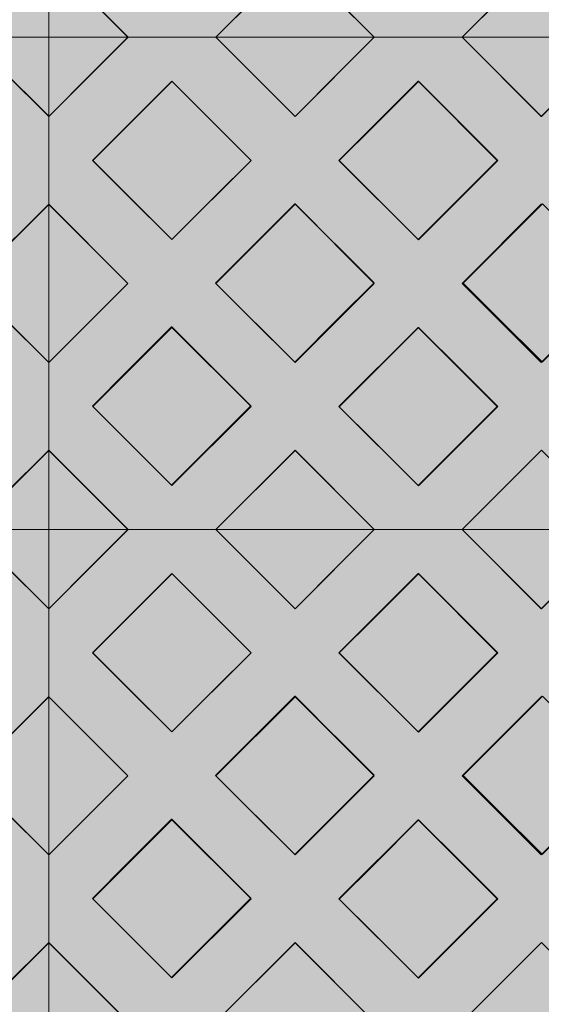
# Model space of a CAD drawing. Units: millimetres. Extents: x -7724 to 7666, y 3389 to 13663.
# Drawn here: x -4782 to -4363, y 6955 to 7747 of the extents above; entities that cross this region are included whole.
import ezdxf

# ---------------------------------------------------------------- set-up
doc = ezdxf.new("R2010")
doc.units = ezdxf.units.MM
doc.header["$LTSCALE"] = 100
doc.layers.add('None', color=7, linetype='Continuous', lineweight=5)

# ---------------------------------------------------------------- blocks, each defined once
blk = doc.blocks.new('RUDUS puu Y')
at = {"layer": 'None', "linetype": 'Continuous', "lineweight": 0, "transparency": 33554610}
h = blk.add_hatch(color=253, dxfattribs=at)
edge = h.paths.add_edge_path()
edge.add_arc((0, 0), 1250, 0, 360, ccw=False)

msp = doc.modelspace()

# ---------------------------------------------------------------- wipeouts: each hides what was drawn before it
at = {"color": 255, "linetype": 'Continuous', "lineweight": 5, "transparency": 33554687}
msp.add_wipeout([(-5286.48, 11950), (-3286.48, 11950), (-3286.48, 6372.92), (-5286.48, 6372.92)], dxfattribs=at).dxf.layer = 'None'

# ---------------------------------------------------------------- next in the draw order: linework, layer by layer
at = {"layer": 'None', "color": 253, "linetype": 'Continuous', "lineweight": 0, "true_color": 0xa4c593}
for p, q in [((-4758.91, 7796.86), (-4758.91, 7733.06)), ((-4758.91, 7733.02), (-4758.91, 7796.82)), ((-4758.91, 7796.82), (-4695.11, 7733.02)), ((-4624.44, 7733.02), (-4560.86, 7796.76)), ((-4560.86, 7796.76), (-4497.29, 7733.02)), ((-4426.42, 7733.02), (-4362.84, 7796.76)), ((-4758.91, 7669.25), (-4822.71, 7733.06)), ((-4822.71, 7733.06), (-4758.91, 7733.06)), ((-4758.91, 7733.06), (-4822.71, 7733.06)), ((-4758.91, 7733.06), (-4758.91, 7669.25)), ((-4758.91, 7669.22), (-4758.91, 7733.02)), ((-4758.91, 7733.02), (-4695.11, 7733.02)), ((-4695.11, 7733.02), (-4758.91, 7669.22)), ((-4695.11, 7733.02), (-4758.91, 7733.02)), ((-4560.86, 7669.28), (-4624.44, 7733.02)), ((-4624.44, 7733.02), (-4560.86, 7733.02)), ((-4560.86, 7733.02), (-4624.44, 7733.02)), ((-4560.86, 7733.02), (-4497.29, 7733.02)), ((-4497.29, 7733.02), (-4560.86, 7669.28)), ((-4497.29, 7733.02), (-4560.86, 7733.02)), ((-4362.84, 7669.28), (-4426.42, 7733.02)), ((-4426.42, 7733.02), (-4362.84, 7733.02)), ((-4362.84, 7733.02), (-4426.42, 7733.02)), ((-4723.6, 7633.82), (-4659.93, 7697.49)), ((-4659.93, 7697.49), (-4659.81, 7697.61)), ((-4659.81, 7697.61), (-4596.14, 7633.94)), ((-4525.29, 7633.73), (-4461.62, 7697.4)), ((-4461.62, 7697.4), (-4461.5, 7697.52)), ((-4461.5, 7697.52), (-4397.83, 7633.85)), ((-4659.93, 7570.15), (-4723.6, 7633.82)), ((-4596.14, 7633.94), (-4659.81, 7570.26)), ((-4461.62, 7570.06), (-4525.29, 7633.73)), ((-4397.83, 7633.85), (-4461.5, 7570.17)), ((-4822.65, 7534.91), (-4758.91, 7598.48)), ((-4758.91, 7598.48), (-4758.91, 7471.33)), ((-4758.91, 7471.33), (-4758.91, 7598.48)), ((-4758.91, 7598.48), (-4695.17, 7534.91)), ((-4624.79, 7535.23), (-4561.12, 7598.9)), ((-4561.12, 7598.9), (-4561, 7599.02)), ((-4561, 7599.02), (-4497.33, 7535.35)), ((-4425.79, 7535.23), (-4362.12, 7598.9)), ((-4659.81, 7570.26), (-4659.93, 7570.15)), ((-4461.5, 7570.17), (-4461.62, 7570.06)), ((-4758.91, 7471.33), (-4822.65, 7534.91)), ((-4695.17, 7534.91), (-4758.91, 7471.33)), ((-4561.12, 7471.56), (-4624.79, 7535.23)), ((-4497.33, 7535.35), (-4561, 7471.67)), ((-4362.12, 7471.56), (-4425.79, 7535.23)), ((-4723.79, 7436.23), (-4660.12, 7499.9)), ((-4660.12, 7499.9), (-4660, 7500.02)), ((-4660, 7500.02), (-4596.33, 7436.35)), ((-4525.29, 7435.73), (-4461.62, 7499.4)), ((-4461.62, 7499.4), (-4461.5, 7499.52)), ((-4461.5, 7499.52), (-4397.83, 7435.85)), ((-4561, 7471.67), (-4561.12, 7471.56)), ((-4660.12, 7372.56), (-4723.79, 7436.23)), ((-4596.33, 7436.35), (-4660, 7372.67)), ((-4461.62, 7372.06), (-4525.29, 7435.73)), ((-4397.83, 7435.85), (-4461.5, 7372.17)), ((-4822.71, 7336.98), (-4758.91, 7400.78)), ((-4758.91, 7400.78), (-4758.91, 7336.98)), ((-4758.91, 7336.94), (-4758.91, 7400.74)), ((-4758.91, 7400.74), (-4695.11, 7336.94)), ((-4624.44, 7336.94), (-4560.86, 7400.68)), ((-4560.86, 7400.68), (-4497.29, 7336.94)), ((-4426.42, 7336.94), (-4362.84, 7400.68)), ((-4660, 7372.67), (-4660.12, 7372.56)), ((-4461.5, 7372.17), (-4461.62, 7372.06)), ((-4758.91, 7273.17), (-4822.71, 7336.98)), ((-4822.71, 7336.98), (-4758.91, 7336.98)), ((-4758.91, 7336.98), (-4822.71, 7336.98)), ((-4758.91, 7336.98), (-4758.91, 7273.17)), ((-4758.91, 7273.14), (-4758.91, 7336.94)), ((-4758.91, 7336.94), (-4695.11, 7336.94)), ((-4695.11, 7336.94), (-4758.91, 7273.14)), ((-4695.11, 7336.94), (-4758.91, 7336.94)), ((-4560.86, 7273.2), (-4624.44, 7336.94)), ((-4624.44, 7336.94), (-4560.86, 7336.94)), ((-4560.86, 7336.94), (-4624.44, 7336.94)), ((-4560.86, 7336.94), (-4497.29, 7336.94)), ((-4497.29, 7336.94), (-4560.86, 7273.2)), ((-4497.29, 7336.94), (-4560.86, 7336.94)), ((-4362.84, 7273.2), (-4426.42, 7336.94)), ((-4426.42, 7336.94), (-4362.84, 7336.94)), ((-4362.84, 7336.94), (-4426.42, 7336.94)), ((-4723.6, 7237.74), (-4659.93, 7301.41)), ((-4659.93, 7301.41), (-4659.81, 7301.53)), ((-4659.81, 7301.53), (-4596.14, 7237.86)), ((-4525.29, 7237.65), (-4461.62, 7301.32)), ((-4461.62, 7301.32), (-4461.5, 7301.44)), ((-4461.5, 7301.44), (-4397.83, 7237.77)), ((-4659.93, 7174.07), (-4723.6, 7237.74)), ((-4596.14, 7237.86), (-4659.81, 7174.18)), ((-4461.62, 7173.98), (-4525.29, 7237.65)), ((-4397.83, 7237.77), (-4461.5, 7174.09)), ((-4822.65, 7138.83), (-4758.91, 7202.4)), ((-4758.91, 7202.4), (-4758.91, 7075.25)), ((-4758.91, 7075.25), (-4758.91, 7202.4)), ((-4758.91, 7202.4), (-4695.17, 7138.83)), ((-4624.79, 7139.15), (-4561.12, 7202.82)), ((-4561.12, 7202.82), (-4561, 7202.94)), ((-4561, 7202.94), (-4497.33, 7139.27)), ((-4425.79, 7139.15), (-4362.12, 7202.82)), ((-4659.81, 7174.18), (-4659.93, 7174.07)), ((-4461.5, 7174.09), (-4461.62, 7173.98)), ((-4758.91, 7075.25), (-4822.65, 7138.83)), ((-4695.17, 7138.83), (-4758.91, 7075.25)), ((-4561.12, 7075.48), (-4624.79, 7139.15)), ((-4497.33, 7139.27), (-4561, 7075.59)), ((-4362.12, 7075.48), (-4425.79, 7139.15)), ((-4723.79, 7040.15), (-4660.12, 7103.82)), ((-4660.12, 7103.82), (-4660, 7103.94)), ((-4660, 7103.94), (-4596.33, 7040.27)), ((-4525.29, 7039.65), (-4461.62, 7103.32)), ((-4461.62, 7103.32), (-4461.5, 7103.44)), ((-4461.5, 7103.44), (-4397.83, 7039.77)), ((-4561, 7075.59), (-4561.12, 7075.48)), ((-4660.12, 6976.48), (-4723.79, 7040.15)), ((-4596.33, 7040.27), (-4660, 6976.59)), ((-4461.62, 6975.98), (-4525.29, 7039.65)), ((-4397.83, 7039.77), (-4461.5, 6976.09)), ((-4822.71, 6940.9), (-4758.91, 7004.7)), ((-4758.91, 7004.7), (-4758.91, 6940.9)), ((-4758.91, 6940.86), (-4758.91, 7004.66)), ((-4758.91, 7004.66), (-4695.11, 6940.86)), ((-4624.44, 6940.86), (-4560.86, 7004.6)), ((-4560.86, 7004.6), (-4497.29, 6940.86)), ((-4426.42, 6940.86), (-4362.84, 7004.6)), ((-4660, 6976.59), (-4660.12, 6976.48)), ((-4461.5, 6976.09), (-4461.62, 6975.98))]:
    msp.add_line(p, q, dxfattribs=at)
at = {"layer": 'None', "color": 7, "linetype": 'Continuous', "lineweight": 18}
for p, q in [((-4758.85, 7796.66), (-4695.21, 7733.02)), ((-4624.5, 7733.02), (-4560.86, 7796.66)), ((-4560.86, 7796.66), (-4497.22, 7733.02)), ((-4426.51, 7733.02), (-4362.87, 7796.66)), ((-4822.52, 7732.95), (-4758.91, 7669.34)), ((-4695.21, 7732.92), (-4758.85, 7669.28)), ((-4695.31, 7733.02), (-4695.21, 7732.92)), ((-4695.21, 7732.92), (-4624.5, 7732.92)), ((-4624.5, 7732.92), (-4624.4, 7733.02)), ((-4624.5, 7732.92), (-4560.86, 7669.28)), ((-4497.22, 7732.92), (-4560.86, 7669.28)), ((-4497.32, 7733.02), (-4497.22, 7732.92)), ((-4497.22, 7732.92), (-4426.51, 7732.92)), ((-4426.51, 7732.92), (-4426.41, 7733.02)), ((-4426.51, 7732.92), (-4362.87, 7669.28)), ((-4299.23, 7732.92), (-4362.87, 7669.28)), ((-4723.5, 7633.92), (-4659.86, 7697.56)), ((-4659.86, 7697.56), (-4596.22, 7633.92)), ((-4525.51, 7633.92), (-4461.87, 7697.56)), ((-4461.87, 7697.56), (-4398.23, 7633.92)), ((-4758.91, 7669.34), (-4758.85, 7669.28)), ((-4758.85, 7598.57), (-4758.85, 7669.28)), ((-4723.5, 7633.92), (-4659.86, 7570.28)), ((-4596.22, 7633.92), (-4659.86, 7570.28)), ((-4525.51, 7633.92), (-4461.87, 7570.28)), ((-4398.23, 7633.92), (-4461.87, 7570.28)), ((-4822.52, 7534.96), (-4758.91, 7598.58)), ((-4758.91, 7598.51), (-4758.85, 7598.57)), ((-4758.85, 7598.57), (-4695.21, 7534.93)), ((-4624.5, 7534.93), (-4560.86, 7598.57)), ((-4560.86, 7598.57), (-4497.22, 7534.93)), ((-4426.51, 7534.93), (-4362.87, 7598.57)), ((-4822.52, 7534.96), (-4758.91, 7471.35)), ((-4695.21, 7534.93), (-4758.85, 7471.29)), ((-4624.5, 7534.93), (-4560.86, 7471.29)), ((-4497.22, 7534.93), (-4560.86, 7471.29)), ((-4426.51, 7534.93), (-4362.87, 7471.29)), ((-4299.23, 7534.93), (-4362.87, 7471.29)), ((-4723.5, 7435.93), (-4659.86, 7499.57)), ((-4659.86, 7499.57), (-4596.22, 7435.93)), ((-4525.51, 7435.93), (-4461.87, 7499.57)), ((-4461.87, 7499.57), (-4398.23, 7435.93)), ((-4758.91, 7471.35), (-4758.85, 7471.29)), ((-4758.85, 7400.58), (-4758.85, 7471.29)), ((-4723.5, 7435.93), (-4659.86, 7372.29)), ((-4596.22, 7435.93), (-4659.86, 7372.29)), ((-4525.51, 7435.93), (-4461.87, 7372.29)), ((-4398.23, 7435.93), (-4461.87, 7372.29)), ((-4822.52, 7336.98), (-4758.91, 7400.59)), ((-4758.91, 7400.52), (-4758.85, 7400.58)), ((-4758.85, 7400.58), (-4695.21, 7336.94)), ((-4624.5, 7336.94), (-4560.86, 7400.58)), ((-4560.86, 7400.58), (-4497.22, 7336.94)), ((-4426.51, 7336.94), (-4362.87, 7400.58)), ((-4822.52, 7336.88), (-4758.91, 7273.26)), ((-4695.21, 7336.84), (-4758.85, 7273.2)), ((-4695.31, 7336.94), (-4695.21, 7336.84)), ((-4695.21, 7336.84), (-4624.5, 7336.84)), ((-4624.5, 7336.84), (-4624.4, 7336.94)), ((-4624.5, 7336.84), (-4560.86, 7273.2)), ((-4497.22, 7336.84), (-4560.86, 7273.2)), ((-4497.32, 7336.94), (-4497.22, 7336.84)), ((-4497.22, 7336.84), (-4426.51, 7336.84)), ((-4426.51, 7336.84), (-4426.41, 7336.94)), ((-4426.51, 7336.84), (-4362.87, 7273.2)), ((-4299.23, 7336.84), (-4362.87, 7273.2)), ((-4723.5, 7237.84), (-4659.86, 7301.48)), ((-4659.86, 7301.48), (-4596.22, 7237.84)), ((-4525.51, 7237.84), (-4461.87, 7301.48)), ((-4461.87, 7301.48), (-4398.23, 7237.84)), ((-4758.91, 7273.26), (-4758.85, 7273.2)), ((-4758.85, 7202.49), (-4758.85, 7273.2)), ((-4723.5, 7237.84), (-4659.86, 7174.2)), ((-4596.22, 7237.84), (-4659.86, 7174.2)), ((-4525.51, 7237.84), (-4461.87, 7174.2)), ((-4398.23, 7237.84), (-4461.87, 7174.2)), ((-4822.52, 7138.89), (-4758.91, 7202.5)), ((-4758.91, 7202.43), (-4758.85, 7202.49)), ((-4758.85, 7202.49), (-4695.21, 7138.85)), ((-4624.5, 7138.85), (-4560.86, 7202.49)), ((-4560.86, 7202.49), (-4497.22, 7138.85)), ((-4426.51, 7138.85), (-4362.87, 7202.49)), ((-4822.52, 7138.89), (-4758.91, 7075.27)), ((-4695.21, 7138.85), (-4758.85, 7075.21)), ((-4624.5, 7138.85), (-4560.86, 7075.21)), ((-4497.22, 7138.85), (-4560.86, 7075.21)), ((-4426.51, 7138.85), (-4362.87, 7075.21)), ((-4299.23, 7138.85), (-4362.87, 7075.21)), ((-4723.5, 7039.85), (-4659.86, 7103.49)), ((-4659.86, 7103.49), (-4596.22, 7039.85)), ((-4525.51, 7039.85), (-4461.87, 7103.49)), ((-4461.87, 7103.49), (-4398.23, 7039.85)), ((-4758.91, 7075.27), (-4758.85, 7075.21)), ((-4758.85, 7004.5), (-4758.85, 7075.21)), ((-4723.5, 7039.85), (-4659.86, 6976.22)), ((-4596.22, 7039.85), (-4659.86, 6976.22)), ((-4525.51, 7039.85), (-4461.87, 6976.22)), ((-4398.23, 7039.85), (-4461.87, 6976.22)), ((-4822.52, 6940.9), (-4758.91, 7004.51)), ((-4758.91, 7004.44), (-4758.85, 7004.5)), ((-4758.85, 7004.5), (-4695.21, 6940.86)), ((-4624.5, 6940.86), (-4560.86, 7004.5)), ((-4560.86, 7004.5), (-4497.22, 6940.86)), ((-4426.51, 6940.86), (-4362.87, 7004.5))]:
    msp.add_line(p, q, dxfattribs=at)
at = {"layer": 'None', "color": 254, "linetype": 'Continuous', "lineweight": 0, "true_color": 0xd9d4ce}
for p, q in [((-4695.11, 7733.02), (-4723.79, 7761.7)), ((-4596.33, 7761.2), (-4624.44, 7733.02)), ((-4497.29, 7733.02), (-4525.29, 7761.1)), ((-4397.83, 7761.68), (-4426.42, 7733.02)), ((-4723.6, 7704.52), (-4695.11, 7733.02)), ((-4695.11, 7733.02), (-4659.81, 7733.02)), ((-4660.12, 7733.02), (-4695.11, 7733.02)), ((-4624.44, 7733.02), (-4660.12, 7733.02)), ((-4659.81, 7733.02), (-4624.44, 7733.02)), ((-4624.44, 7733.02), (-4596.14, 7704.65)), ((-4525.29, 7704.94), (-4497.29, 7733.02)), ((-4497.29, 7733.02), (-4461.5, 7733.02)), ((-4461.62, 7733.02), (-4497.29, 7733.02)), ((-4426.42, 7733.02), (-4461.62, 7733.02)), ((-4461.5, 7733.02), (-4426.42, 7733.02)), ((-4426.42, 7733.02), (-4397.83, 7704.36)), ((-4794.33, 7704.68), (-4758.91, 7669.25)), ((-4758.91, 7669.22), (-4723.6, 7704.52)), ((-4596.14, 7704.65), (-4561, 7669.42)), ((-4560.86, 7669.28), (-4525.29, 7704.94)), ((-4397.83, 7704.36), (-4362.84, 7669.28)), ((-4659.81, 7697.61), (-4695.11, 7662.31)), ((-4624.44, 7662.23), (-4659.81, 7697.61)), ((-4461.5, 7697.52), (-4497.29, 7661.74)), ((-4426.42, 7662.43), (-4461.5, 7697.52)), ((-4758.91, 7669.25), (-4758.91, 7598.48)), ((-4758.91, 7598.48), (-4758.91, 7669.22)), ((-4561, 7669.42), (-4560.86, 7669.28)), ((-4695.11, 7662.31), (-4723.6, 7633.82)), ((-4596.14, 7633.94), (-4624.44, 7662.23)), ((-4497.29, 7661.74), (-4525.29, 7633.73)), ((-4397.83, 7633.85), (-4426.42, 7662.43)), ((-4723.6, 7633.82), (-4695.17, 7605.39)), ((-4624.79, 7605.28), (-4596.14, 7633.94)), ((-4525.29, 7633.73), (-4497.33, 7605.77)), ((-4425.79, 7605.88), (-4397.83, 7633.85)), ((-4695.17, 7605.39), (-4660, 7570.22)), ((-4659.93, 7570.15), (-4624.79, 7605.28)), ((-4497.33, 7605.77), (-4461.62, 7570.06)), ((-4461.5, 7570.17), (-4425.79, 7605.88)), ((-4758.91, 7598.48), (-4794.33, 7563.15)), ((-4723.6, 7563.27), (-4758.91, 7598.48)), ((-4561, 7599.02), (-4596.14, 7563.88)), ((-4560.86, 7598.88), (-4561, 7599.02)), ((-4525.29, 7563.31), (-4560.86, 7598.88)), ((-4362.84, 7598.18), (-4397.83, 7563.19)), ((-4660, 7570.22), (-4659.93, 7570.15)), ((-4461.62, 7570.06), (-4461.5, 7570.17)), ((-4695.17, 7534.91), (-4723.6, 7563.27)), ((-4596.14, 7563.88), (-4624.79, 7535.23)), ((-4497.33, 7535.35), (-4525.29, 7563.31)), ((-4397.83, 7563.19), (-4425.79, 7535.23)), ((-4723.79, 7506.36), (-4695.17, 7534.91)), ((-4624.79, 7535.23), (-4596.33, 7506.77)), ((-4525.29, 7507.38), (-4497.33, 7535.35)), ((-4425.79, 7535.23), (-4397.83, 7507.27)), ((-4794.33, 7506.66), (-4758.91, 7471.33)), ((-4758.91, 7471.33), (-4723.79, 7506.36)), ((-4596.33, 7506.77), (-4561.12, 7471.56)), ((-4560.86, 7471.81), (-4525.29, 7507.38)), ((-4397.83, 7507.27), (-4362.84, 7472.28)), ((-4660, 7500.02), (-4695.17, 7464.85)), ((-4659.93, 7499.95), (-4660, 7500.02)), ((-4624.79, 7464.81), (-4659.93, 7499.95)), ((-4461.62, 7499.4), (-4497.33, 7463.69)), ((-4461.5, 7499.52), (-4461.62, 7499.4)), ((-4425.79, 7463.81), (-4461.5, 7499.52)), ((-4758.91, 7471.33), (-4758.91, 7400.78)), ((-4758.91, 7400.74), (-4758.91, 7471.33)), ((-4561.12, 7471.56), (-4560.86, 7471.81)), ((-4695.17, 7464.85), (-4723.79, 7436.23)), ((-4596.33, 7436.35), (-4624.79, 7464.81)), ((-4497.33, 7463.69), (-4525.29, 7435.73)), ((-4397.83, 7435.85), (-4425.79, 7463.81)), ((-4723.79, 7436.23), (-4695.11, 7407.54)), ((-4624.44, 7408.24), (-4596.33, 7436.35)), ((-4525.29, 7435.73), (-4497.29, 7407.72)), ((-4426.42, 7407.26), (-4397.83, 7435.85)), ((-4695.11, 7407.54), (-4660.12, 7372.56)), ((-4660.12, 7372.56), (-4624.44, 7408.24)), ((-4497.29, 7407.72), (-4461.62, 7372.06)), ((-4461.62, 7372.06), (-4426.42, 7407.26)), ((-4758.91, 7400.78), (-4794.33, 7365.36)), ((-4723.79, 7365.63), (-4758.91, 7400.74)), ((-4561.12, 7400.42), (-4596.33, 7365.12)), ((-4560.86, 7400.68), (-4561.12, 7400.42)), ((-4525.29, 7365.02), (-4560.86, 7400.68)), ((-4362.84, 7400.68), (-4397.83, 7365.6)), ((-4695.11, 7336.94), (-4723.79, 7365.63)), ((-4596.33, 7365.12), (-4624.44, 7336.94)), ((-4497.29, 7336.94), (-4525.29, 7365.02)), ((-4397.83, 7365.6), (-4426.42, 7336.94)), ((-4723.6, 7308.45), (-4695.11, 7336.94)), ((-4695.11, 7336.94), (-4659.81, 7336.94)), ((-4660.12, 7336.94), (-4695.11, 7336.94)), ((-4624.44, 7336.94), (-4660.12, 7336.94)), ((-4659.81, 7336.94), (-4624.44, 7336.94)), ((-4624.44, 7336.94), (-4596.14, 7308.57)), ((-4525.29, 7308.86), (-4497.29, 7336.94)), ((-4497.29, 7336.94), (-4461.5, 7336.94)), ((-4461.62, 7336.94), (-4497.29, 7336.94)), ((-4426.42, 7336.94), (-4461.62, 7336.94)), ((-4461.5, 7336.94), (-4426.42, 7336.94)), ((-4426.42, 7336.94), (-4397.83, 7308.28)), ((-4794.33, 7308.6), (-4758.91, 7273.17)), ((-4758.91, 7273.14), (-4723.6, 7308.45)), ((-4596.14, 7308.57), (-4561, 7273.34)), ((-4560.86, 7273.2), (-4525.29, 7308.86)), ((-4397.83, 7308.28), (-4362.84, 7273.2)), ((-4659.81, 7301.53), (-4695.11, 7266.24)), ((-4624.44, 7266.15), (-4659.81, 7301.53)), ((-4461.5, 7301.44), (-4497.29, 7265.66)), ((-4426.42, 7266.35), (-4461.5, 7301.44)), ((-4758.91, 7273.17), (-4758.91, 7202.4)), ((-4758.91, 7202.4), (-4758.91, 7273.14)), ((-4561, 7273.34), (-4560.86, 7273.2)), ((-4695.11, 7266.24), (-4723.6, 7237.74)), ((-4596.14, 7237.86), (-4624.44, 7266.15)), ((-4497.29, 7265.66), (-4525.29, 7237.65)), ((-4397.83, 7237.77), (-4426.42, 7266.35)), ((-4723.6, 7237.74), (-4695.17, 7209.31)), ((-4624.79, 7209.2), (-4596.14, 7237.86)), ((-4525.29, 7237.65), (-4497.33, 7209.69)), ((-4425.79, 7209.8), (-4397.83, 7237.77)), ((-4695.17, 7209.31), (-4660, 7174.14)), ((-4659.93, 7174.07), (-4624.79, 7209.2)), ((-4497.33, 7209.69), (-4461.62, 7173.98)), ((-4461.5, 7174.09), (-4425.79, 7209.8)), ((-4758.91, 7202.4), (-4794.33, 7167.07)), ((-4723.6, 7167.19), (-4758.91, 7202.4)), ((-4561, 7202.94), (-4596.14, 7167.8)), ((-4560.86, 7202.8), (-4561, 7202.94)), ((-4525.29, 7167.23), (-4560.86, 7202.8)), ((-4362.84, 7202.1), (-4397.83, 7167.11)), ((-4660, 7174.14), (-4659.93, 7174.07)), ((-4461.62, 7173.98), (-4461.5, 7174.09)), ((-4695.17, 7138.83), (-4723.6, 7167.19)), ((-4596.14, 7167.8), (-4624.79, 7139.15)), ((-4497.33, 7139.27), (-4525.29, 7167.23)), ((-4397.83, 7167.11), (-4425.79, 7139.15)), ((-4723.79, 7110.28), (-4695.17, 7138.83)), ((-4624.79, 7139.15), (-4596.33, 7110.69)), ((-4525.29, 7111.3), (-4497.33, 7139.27)), ((-4425.79, 7139.15), (-4397.83, 7111.19)), ((-4794.33, 7110.58), (-4758.91, 7075.25)), ((-4758.91, 7075.25), (-4723.79, 7110.28)), ((-4596.33, 7110.69), (-4561.12, 7075.48)), ((-4560.86, 7075.74), (-4525.29, 7111.3)), ((-4397.83, 7111.19), (-4362.84, 7076.2)), ((-4660, 7103.94), (-4695.17, 7068.77)), ((-4659.93, 7103.87), (-4660, 7103.94)), ((-4624.79, 7068.73), (-4659.93, 7103.87)), ((-4461.62, 7103.32), (-4497.33, 7067.61)), ((-4461.5, 7103.44), (-4461.62, 7103.32)), ((-4425.79, 7067.73), (-4461.5, 7103.44)), ((-4758.91, 7075.25), (-4758.91, 7004.7)), ((-4758.91, 7004.66), (-4758.91, 7075.25)), ((-4561.12, 7075.48), (-4560.86, 7075.74)), ((-4695.17, 7068.77), (-4723.79, 7040.15)), ((-4596.33, 7040.27), (-4624.79, 7068.73)), ((-4497.33, 7067.61), (-4525.29, 7039.65)), ((-4397.83, 7039.77), (-4425.79, 7067.73)), ((-4723.79, 7040.15), (-4695.11, 7011.46)), ((-4624.44, 7012.16), (-4596.33, 7040.27)), ((-4525.29, 7039.65), (-4497.29, 7011.64)), ((-4426.42, 7011.18), (-4397.83, 7039.77)), ((-4695.11, 7011.46), (-4660.12, 6976.48)), ((-4660.12, 6976.48), (-4624.44, 7012.16)), ((-4497.29, 7011.64), (-4461.62, 6975.98)), ((-4461.62, 6975.98), (-4426.42, 7011.18)), ((-4758.91, 7004.7), (-4794.33, 6969.28)), ((-4723.79, 6969.55), (-4758.91, 7004.66)), ((-4561.12, 7004.34), (-4596.33, 6969.04)), ((-4560.86, 7004.6), (-4561.12, 7004.34)), ((-4525.29, 6968.94), (-4560.86, 7004.6)), ((-4362.84, 7004.6), (-4397.83, 6969.52)), ((-4695.11, 6940.86), (-4723.79, 6969.55)), ((-4596.33, 6969.04), (-4624.44, 6940.86)), ((-4497.29, 6940.86), (-4525.29, 6968.94)), ((-4397.83, 6969.52), (-4426.42, 6940.86))]:
    msp.add_line(p, q, dxfattribs=at)
at = {"layer": 'None', "color": 7, "linetype": 'Continuous', "lineweight": 5}
for p, q in [((-4758.91, 7669.22), (-4695.11, 7733.02)), ((-4624.44, 7733.02), (-4560.86, 7669.28)), ((-4497.29, 7733.02), (-4560.86, 7669.28)), ((-4758.91, 7273.14), (-4695.11, 7336.94)), ((-4624.44, 7336.94), (-4560.86, 7273.2)), ((-4497.29, 7336.94), (-4560.86, 7273.2))]:
    msp.add_line(p, q, dxfattribs=at)
for points in [[(-5286.48, 7733.06), (-4758.91, 7733.06), (-4758.91, 8129.13), (-5286.48, 8129.13)], [(-4362.84, 8065.36), (-4426.42, 8129.1), (-4497.29, 8129.1), (-4560.86, 8065.36), (-4624.44, 8129.1), (-4695.11, 8129.1), (-4758.91, 8065.3), (-4758.91, 7994.56), (-4695.17, 7930.99), (-4758.91, 7867.41), (-4758.91, 7796.82), (-4695.11, 7733.02), (-4624.44, 7733.02), (-4560.86, 7796.76), (-4497.29, 7733.02), (-4426.42, 7733.02), (-4362.84, 7796.76)], [(-5286.48, 7336.98), (-4758.91, 7336.98), (-4758.91, 7733.06), (-5286.48, 7733.06)], [(-4822.71, 7336.98), (-4758.91, 7400.78), (-4758.91, 7471.33), (-4822.65, 7534.91), (-4758.91, 7598.48), (-4758.91, 7669.25), (-4822.71, 7733.06), (-4893.27, 7733.06), (-4956.84, 7669.32), (-5020.42, 7733.06), (-5091.29, 7733.06), (-5154.86, 7669.32), (-5218.44, 7733.06), (-5286.48, 7733.06)], [(-4362.84, 7669.28), (-4426.42, 7733.02), (-4497.29, 7733.02), (-4560.86, 7669.28), (-4624.44, 7733.02), (-4695.11, 7733.02), (-4758.91, 7669.22), (-4758.91, 7598.48), (-4695.17, 7534.91), (-4758.91, 7471.33), (-4758.91, 7400.74), (-4695.11, 7336.94), (-4624.44, 7336.94), (-4560.86, 7400.68), (-4497.29, 7336.94), (-4426.42, 7336.94), (-4362.84, 7400.68)], [(-5286.48, 6940.9), (-4758.91, 6940.9), (-4758.91, 7336.98), (-5286.48, 7336.98)], [(-4822.71, 6940.9), (-4758.91, 7004.7), (-4758.91, 7075.25), (-4822.65, 7138.83), (-4758.91, 7202.4), (-4758.91, 7273.17), (-4822.71, 7336.98), (-4893.27, 7336.98), (-4956.84, 7273.24), (-5020.42, 7336.98), (-5091.29, 7336.98), (-5154.86, 7273.24), (-5218.44, 7336.98), (-5286.48, 7336.98)], [(-4362.84, 7273.2), (-4426.42, 7336.94), (-4497.29, 7336.94), (-4560.86, 7273.2), (-4624.44, 7336.94), (-4695.11, 7336.94), (-4758.91, 7273.14), (-4758.91, 7202.4), (-4695.17, 7138.83), (-4758.91, 7075.25), (-4758.91, 7004.66), (-4695.11, 6940.86), (-4624.44, 6940.86), (-4560.86, 7004.6), (-4497.29, 6940.86), (-4426.42, 6940.86), (-4362.84, 7004.6)]]:
    msp.add_lwpolyline(points, dxfattribs=at)
for points in [[(-4758.91, 8129.1), (-4758.91, 7733.02), (-4164.91, 7733.02), (-4164.91, 8129.1)], [(-4758.91, 7796.86), (-4822.71, 7733.06), (-4758.91, 7733.06)], [(-4758.91, 7796.82), (-4695.11, 7733.02), (-4758.91, 7733.02)], [(-4560.86, 7796.76), (-4497.29, 7733.02), (-4624.44, 7733.02)], [(-4362.84, 7796.76), (-4299.27, 7733.02), (-4426.42, 7733.02)], [(-4758.91, 7669.25), (-4822.71, 7733.06), (-4758.91, 7733.06)], [(-4758.91, 7733.02), (-4758.91, 7336.94), (-4164.91, 7336.94), (-4164.91, 7733.02)], [(-4758.91, 7669.22), (-4695.11, 7733.02), (-4758.91, 7733.02)], [(-4560.86, 7669.28), (-4497.29, 7733.02), (-4624.44, 7733.02)], [(-4362.84, 7669.28), (-4299.27, 7733.02), (-4426.42, 7733.02)], [(-4659.81, 7697.61), (-4596.14, 7633.94), (-4659.93, 7570.15), (-4723.6, 7633.82)], [(-4659.93, 7570.15), (-4723.6, 7633.82), (-4659.81, 7697.61), (-4596.14, 7633.94)], [(-4461.5, 7697.52), (-4397.83, 7633.85), (-4461.62, 7570.06), (-4525.29, 7633.73)], [(-4461.62, 7570.06), (-4525.29, 7633.73), (-4461.5, 7697.52), (-4397.83, 7633.85)], [(-4822.65, 7534.91), (-4758.91, 7598.48), (-4758.91, 7471.33)], [(-4695.17, 7534.91), (-4758.91, 7471.33), (-4758.91, 7598.48)], [(-4561, 7599.02), (-4497.33, 7535.35), (-4561.12, 7471.56), (-4624.79, 7535.23)], [(-4561.12, 7471.56), (-4624.79, 7535.23), (-4561, 7599.02), (-4497.33, 7535.35)], [(-4362, 7599.02), (-4298.33, 7535.35), (-4362.12, 7471.56), (-4425.79, 7535.23)], [(-4362.12, 7471.56), (-4425.79, 7535.23), (-4362, 7599.02), (-4298.33, 7535.35)], [(-4660, 7500.02), (-4596.33, 7436.35), (-4660.12, 7372.56), (-4723.79, 7436.23)], [(-4660.12, 7372.56), (-4723.79, 7436.23), (-4660, 7500.02), (-4596.33, 7436.35)], [(-4461.5, 7499.52), (-4397.83, 7435.85), (-4461.62, 7372.06), (-4525.29, 7435.73)], [(-4461.62, 7372.06), (-4525.29, 7435.73), (-4461.5, 7499.52), (-4397.83, 7435.85)], [(-4758.91, 7400.78), (-4822.71, 7336.98), (-4758.91, 7336.98)], [(-4758.91, 7400.74), (-4695.11, 7336.94), (-4758.91, 7336.94)], [(-4560.86, 7400.68), (-4497.29, 7336.94), (-4624.44, 7336.94)], [(-4362.84, 7400.68), (-4299.27, 7336.94), (-4426.42, 7336.94)], [(-4758.91, 7273.17), (-4822.71, 7336.98), (-4758.91, 7336.98)], [(-4758.91, 7336.94), (-4758.91, 6940.86), (-4164.91, 6940.86), (-4164.91, 7336.94)], [(-4758.91, 7273.14), (-4695.11, 7336.94), (-4758.91, 7336.94)], [(-4560.86, 7273.2), (-4497.29, 7336.94), (-4624.44, 7336.94)], [(-4362.84, 7273.2), (-4299.27, 7336.94), (-4426.42, 7336.94)], [(-4659.81, 7301.53), (-4596.14, 7237.86), (-4659.93, 7174.07), (-4723.6, 7237.74)], [(-4659.93, 7174.07), (-4723.6, 7237.74), (-4659.81, 7301.53), (-4596.14, 7237.86)], [(-4461.5, 7301.44), (-4397.83, 7237.77), (-4461.62, 7173.98), (-4525.29, 7237.65)], [(-4461.62, 7173.98), (-4525.29, 7237.65), (-4461.5, 7301.44), (-4397.83, 7237.77)], [(-4822.65, 7138.83), (-4758.91, 7202.4), (-4758.91, 7075.25)], [(-4695.17, 7138.83), (-4758.91, 7075.25), (-4758.91, 7202.4)], [(-4561, 7202.94), (-4497.33, 7139.27), (-4561.12, 7075.48), (-4624.79, 7139.15)], [(-4561.12, 7075.48), (-4624.79, 7139.15), (-4561, 7202.94), (-4497.33, 7139.27)], [(-4362, 7202.94), (-4298.33, 7139.27), (-4362.12, 7075.48), (-4425.79, 7139.15)], [(-4362.12, 7075.48), (-4425.79, 7139.15), (-4362, 7202.94), (-4298.33, 7139.27)], [(-4660, 7103.94), (-4596.33, 7040.27), (-4660.12, 6976.48), (-4723.79, 7040.15)], [(-4660.12, 6976.48), (-4723.79, 7040.15), (-4660, 7103.94), (-4596.33, 7040.27)], [(-4461.5, 7103.44), (-4397.83, 7039.77), (-4461.62, 6975.98), (-4525.29, 7039.65)], [(-4461.62, 6975.98), (-4525.29, 7039.65), (-4461.5, 7103.44), (-4397.83, 7039.77)], [(-4758.91, 7004.7), (-4822.71, 6940.9), (-4758.91, 6940.9)], [(-4758.91, 7004.66), (-4695.11, 6940.86), (-4758.91, 6940.86)], [(-4560.86, 7004.6), (-4497.29, 6940.86), (-4624.44, 6940.86)], [(-4362.84, 7004.6), (-4299.27, 6940.86), (-4426.42, 6940.86)]]:
    msp.add_lwpolyline(points, close=True, dxfattribs=at)
at = {"layer": 'None', "color": 254, "linetype": 'Continuous', "lineweight": 0, "true_color": 0xd9d4ce}
for points in [[(-4723.79, 7761.7), (-4723.79, 7832.31), (-4695.11, 7733.02)], [(-4695.11, 7733.02), (-4723.79, 7832.31), (-4695.11, 7803.62)], [(-4525.29, 7761.1), (-4525.29, 7831.81), (-4497.29, 7733.02)], [(-4497.29, 7733.02), (-4525.29, 7831.81), (-4497.29, 7803.8)], [(-4695.11, 7733.02), (-4695.11, 7803.62), (-4660.12, 7733.02)], [(-4660.12, 7733.02), (-4695.11, 7803.62), (-4660.12, 7768.63)], [(-4624.44, 7733.02), (-4660.12, 7768.63), (-4624.44, 7804.32)], [(-4624.44, 7733.02), (-4624.44, 7804.32), (-4596.33, 7761.2)], [(-4497.29, 7733.02), (-4497.29, 7803.8), (-4461.62, 7733.02)], [(-4461.62, 7733.02), (-4497.29, 7803.8), (-4461.62, 7768.13)], [(-4426.42, 7733.02), (-4461.62, 7768.13), (-4426.42, 7803.34)], [(-4426.42, 7733.02), (-4426.42, 7803.34), (-4397.83, 7761.68)], [(-4660.12, 7733.02), (-4660.12, 7768.63), (-4624.44, 7733.02)], [(-4461.62, 7733.02), (-4461.62, 7768.13), (-4426.42, 7733.02)], [(-4695.11, 7662.31), (-4723.6, 7704.52), (-4695.11, 7733.02)], [(-4695.11, 7662.31), (-4695.11, 7733.02), (-4659.81, 7697.61)], [(-4659.81, 7697.61), (-4695.11, 7733.02), (-4659.81, 7733.02)], [(-4659.81, 7697.61), (-4659.81, 7733.02), (-4624.44, 7662.23)], [(-4624.44, 7662.23), (-4659.81, 7733.02), (-4624.44, 7733.02)], [(-4624.44, 7662.23), (-4624.44, 7733.02), (-4596.14, 7633.94)], [(-4596.14, 7633.94), (-4624.44, 7733.02), (-4596.14, 7704.65)], [(-4497.29, 7661.74), (-4525.29, 7704.94), (-4497.29, 7733.02)], [(-4497.29, 7661.74), (-4497.29, 7733.02), (-4461.5, 7697.52)], [(-4461.5, 7697.52), (-4497.29, 7733.02), (-4461.5, 7733.02)], [(-4461.5, 7697.52), (-4461.5, 7733.02), (-4426.42, 7662.43)], [(-4426.42, 7662.43), (-4461.5, 7733.02), (-4426.42, 7733.02)], [(-4426.42, 7662.43), (-4426.42, 7733.02), (-4397.83, 7633.85)], [(-4397.83, 7633.85), (-4426.42, 7733.02), (-4397.83, 7704.36)], [(-4794.33, 7563.15), (-4794.33, 7704.68), (-4758.91, 7598.48)], [(-4758.91, 7598.48), (-4794.33, 7704.68), (-4758.91, 7669.25)], [(-4723.6, 7563.27), (-4758.91, 7669.22), (-4723.6, 7704.52)], [(-4723.6, 7633.82), (-4723.6, 7704.52), (-4695.11, 7662.31)], [(-4596.14, 7563.88), (-4596.14, 7704.65), (-4561, 7599.02)], [(-4561, 7599.02), (-4596.14, 7704.65), (-4561, 7669.42)], [(-4525.29, 7563.31), (-4560.86, 7669.28), (-4525.29, 7704.94)], [(-4525.29, 7633.73), (-4525.29, 7704.94), (-4497.29, 7661.74)], [(-4397.83, 7563.19), (-4397.83, 7704.36), (-4362.84, 7598.18)], [(-4362.84, 7598.18), (-4397.83, 7704.36), (-4362.84, 7669.28)], [(-4758.91, 7598.48), (-4758.91, 7669.22), (-4723.6, 7563.27)], [(-4561, 7599.02), (-4561, 7669.42), (-4560.86, 7598.88)], [(-4560.86, 7598.88), (-4561, 7669.42), (-4560.86, 7669.28)], [(-4560.86, 7598.88), (-4560.86, 7669.28), (-4525.29, 7563.31)], [(-4723.6, 7563.27), (-4723.6, 7633.82), (-4695.17, 7534.91)], [(-4695.17, 7534.91), (-4723.6, 7633.82), (-4695.17, 7605.39)], [(-4596.14, 7563.88), (-4624.79, 7605.28), (-4596.14, 7633.94)], [(-4525.29, 7563.31), (-4525.29, 7633.73), (-4497.33, 7535.35)], [(-4497.33, 7535.35), (-4525.29, 7633.73), (-4497.33, 7605.77)], [(-4397.83, 7563.19), (-4425.79, 7605.88), (-4397.83, 7633.85)], [(-4695.17, 7464.85), (-4695.17, 7605.39), (-4660, 7500.02)], [(-4660, 7500.02), (-4695.17, 7605.39), (-4660, 7570.22)], [(-4624.79, 7464.81), (-4659.93, 7570.15), (-4624.79, 7605.28)], [(-4624.79, 7535.23), (-4624.79, 7605.28), (-4596.14, 7563.88)], [(-4497.33, 7463.69), (-4497.33, 7605.77), (-4461.62, 7499.4)], [(-4461.62, 7499.4), (-4497.33, 7605.77), (-4461.62, 7570.06)], [(-4425.79, 7463.81), (-4461.5, 7570.17), (-4425.79, 7605.88)], [(-4425.79, 7535.23), (-4425.79, 7605.88), (-4397.83, 7563.19)], [(-4660, 7500.02), (-4660, 7570.22), (-4659.93, 7499.95)], [(-4659.93, 7499.95), (-4660, 7570.22), (-4659.93, 7570.15)], [(-4659.93, 7499.95), (-4659.93, 7570.15), (-4624.79, 7464.81)], [(-4461.5, 7499.52), (-4461.62, 7570.06), (-4461.5, 7570.17)], [(-4461.62, 7499.4), (-4461.62, 7570.06), (-4461.5, 7499.52)], [(-4461.5, 7499.52), (-4461.5, 7570.17), (-4425.79, 7463.81)], [(-4695.17, 7464.85), (-4723.79, 7506.36), (-4695.17, 7534.91)], [(-4624.79, 7464.81), (-4624.79, 7535.23), (-4596.33, 7436.35)], [(-4596.33, 7436.35), (-4624.79, 7535.23), (-4596.33, 7506.77)], [(-4497.33, 7463.69), (-4525.29, 7507.38), (-4497.33, 7535.35)], [(-4425.79, 7463.81), (-4425.79, 7535.23), (-4397.83, 7435.85)], [(-4397.83, 7435.85), (-4425.79, 7535.23), (-4397.83, 7507.27)], [(-4794.33, 7365.36), (-4794.33, 7506.66), (-4758.91, 7400.78)], [(-4758.91, 7400.78), (-4794.33, 7506.66), (-4758.91, 7471.33)], [(-4723.79, 7365.63), (-4758.91, 7471.33), (-4723.79, 7506.36)], [(-4723.79, 7436.23), (-4723.79, 7506.36), (-4695.17, 7464.85)], [(-4596.33, 7365.12), (-4596.33, 7506.77), (-4561.12, 7400.42)], [(-4561.12, 7400.42), (-4596.33, 7506.77), (-4561.12, 7471.56)], [(-4525.29, 7365.02), (-4560.86, 7471.81), (-4525.29, 7507.38)], [(-4525.29, 7435.73), (-4525.29, 7507.38), (-4497.33, 7463.69)], [(-4397.83, 7365.6), (-4397.83, 7507.27), (-4362.84, 7400.68)], [(-4362.84, 7400.68), (-4397.83, 7507.27), (-4362.84, 7472.28)], [(-4758.91, 7400.74), (-4758.91, 7471.33), (-4723.79, 7365.63)], [(-4560.86, 7400.68), (-4561.12, 7471.56), (-4560.86, 7471.81)], [(-4561.12, 7400.42), (-4561.12, 7471.56), (-4560.86, 7400.68)], [(-4560.86, 7400.68), (-4560.86, 7471.81), (-4525.29, 7365.02)], [(-4723.79, 7365.63), (-4723.79, 7436.23), (-4695.11, 7336.94)], [(-4695.11, 7336.94), (-4723.79, 7436.23), (-4695.11, 7407.54)], [(-4596.33, 7365.12), (-4624.44, 7408.24), (-4596.33, 7436.35)], [(-4525.29, 7365.02), (-4525.29, 7435.73), (-4497.29, 7336.94)], [(-4497.29, 7336.94), (-4525.29, 7435.73), (-4497.29, 7407.72)], [(-4397.83, 7365.6), (-4426.42, 7407.26), (-4397.83, 7435.85)], [(-4695.11, 7336.94), (-4695.11, 7407.54), (-4660.12, 7336.94)], [(-4660.12, 7336.94), (-4695.11, 7407.54), (-4660.12, 7372.56)], [(-4624.44, 7336.94), (-4660.12, 7372.56), (-4624.44, 7408.24)], [(-4624.44, 7336.94), (-4624.44, 7408.24), (-4596.33, 7365.12)], [(-4497.29, 7336.94), (-4497.29, 7407.72), (-4461.62, 7336.94)], [(-4461.62, 7336.94), (-4497.29, 7407.72), (-4461.62, 7372.06)], [(-4426.42, 7336.94), (-4461.62, 7372.06), (-4426.42, 7407.26)], [(-4426.42, 7336.94), (-4426.42, 7407.26), (-4397.83, 7365.6)], [(-4660.12, 7336.94), (-4660.12, 7372.56), (-4624.44, 7336.94)], [(-4461.62, 7336.94), (-4461.62, 7372.06), (-4426.42, 7336.94)], [(-4695.11, 7266.24), (-4723.6, 7308.45), (-4695.11, 7336.94)], [(-4695.11, 7266.24), (-4695.11, 7336.94), (-4659.81, 7301.53)], [(-4659.81, 7301.53), (-4695.11, 7336.94), (-4659.81, 7336.94)], [(-4659.81, 7301.53), (-4659.81, 7336.94), (-4624.44, 7266.15)], [(-4624.44, 7266.15), (-4659.81, 7336.94), (-4624.44, 7336.94)], [(-4624.44, 7266.15), (-4624.44, 7336.94), (-4596.14, 7237.86)], [(-4596.14, 7237.86), (-4624.44, 7336.94), (-4596.14, 7308.57)], [(-4497.29, 7265.66), (-4525.29, 7308.86), (-4497.29, 7336.94)], [(-4497.29, 7265.66), (-4497.29, 7336.94), (-4461.5, 7301.44)], [(-4461.5, 7301.44), (-4497.29, 7336.94), (-4461.5, 7336.94)], [(-4461.5, 7301.44), (-4461.5, 7336.94), (-4426.42, 7266.35)], [(-4426.42, 7266.35), (-4461.5, 7336.94), (-4426.42, 7336.94)], [(-4426.42, 7266.35), (-4426.42, 7336.94), (-4397.83, 7237.77)], [(-4397.83, 7237.77), (-4426.42, 7336.94), (-4397.83, 7308.28)], [(-4794.33, 7167.07), (-4794.33, 7308.6), (-4758.91, 7202.4)], [(-4758.91, 7202.4), (-4794.33, 7308.6), (-4758.91, 7273.17)], [(-4723.6, 7167.19), (-4758.91, 7273.14), (-4723.6, 7308.45)], [(-4723.6, 7237.74), (-4723.6, 7308.45), (-4695.11, 7266.24)], [(-4596.14, 7167.8), (-4596.14, 7308.57), (-4561, 7202.94)], [(-4561, 7202.94), (-4596.14, 7308.57), (-4561, 7273.34)], [(-4525.29, 7167.23), (-4560.86, 7273.2), (-4525.29, 7308.86)], [(-4525.29, 7237.65), (-4525.29, 7308.86), (-4497.29, 7265.66)], [(-4397.83, 7167.11), (-4397.83, 7308.28), (-4362.84, 7202.1)], [(-4362.84, 7202.1), (-4397.83, 7308.28), (-4362.84, 7273.2)], [(-4758.91, 7202.4), (-4758.91, 7273.14), (-4723.6, 7167.19)], [(-4561, 7202.94), (-4561, 7273.34), (-4560.86, 7202.8)], [(-4560.86, 7202.8), (-4561, 7273.34), (-4560.86, 7273.2)], [(-4560.86, 7202.8), (-4560.86, 7273.2), (-4525.29, 7167.23)], [(-4723.6, 7167.19), (-4723.6, 7237.74), (-4695.17, 7138.83)], [(-4695.17, 7138.83), (-4723.6, 7237.74), (-4695.17, 7209.31)], [(-4596.14, 7167.8), (-4624.79, 7209.2), (-4596.14, 7237.86)], [(-4525.29, 7167.23), (-4525.29, 7237.65), (-4497.33, 7139.27)], [(-4497.33, 7139.27), (-4525.29, 7237.65), (-4497.33, 7209.69)], [(-4397.83, 7167.11), (-4425.79, 7209.8), (-4397.83, 7237.77)], [(-4695.17, 7068.77), (-4695.17, 7209.31), (-4660, 7103.94)], [(-4660, 7103.94), (-4695.17, 7209.31), (-4660, 7174.14)], [(-4624.79, 7068.73), (-4659.93, 7174.07), (-4624.79, 7209.2)], [(-4624.79, 7139.15), (-4624.79, 7209.2), (-4596.14, 7167.8)], [(-4497.33, 7067.61), (-4497.33, 7209.69), (-4461.62, 7103.32)], [(-4461.62, 7103.32), (-4497.33, 7209.69), (-4461.62, 7173.98)], [(-4425.79, 7067.73), (-4461.5, 7174.09), (-4425.79, 7209.8)], [(-4425.79, 7139.15), (-4425.79, 7209.8), (-4397.83, 7167.11)], [(-4660, 7103.94), (-4660, 7174.14), (-4659.93, 7103.87)], [(-4659.93, 7103.87), (-4660, 7174.14), (-4659.93, 7174.07)], [(-4659.93, 7103.87), (-4659.93, 7174.07), (-4624.79, 7068.73)], [(-4461.5, 7103.44), (-4461.62, 7173.98), (-4461.5, 7174.09)], [(-4461.62, 7103.32), (-4461.62, 7173.98), (-4461.5, 7103.44)], [(-4461.5, 7103.44), (-4461.5, 7174.09), (-4425.79, 7067.73)], [(-4695.17, 7068.77), (-4723.79, 7110.28), (-4695.17, 7138.83)], [(-4624.79, 7068.73), (-4624.79, 7139.15), (-4596.33, 7040.27)], [(-4596.33, 7040.27), (-4624.79, 7139.15), (-4596.33, 7110.69)], [(-4497.33, 7067.61), (-4525.29, 7111.3), (-4497.33, 7139.27)], [(-4425.79, 7067.73), (-4425.79, 7139.15), (-4397.83, 7039.77)], [(-4397.83, 7039.77), (-4425.79, 7139.15), (-4397.83, 7111.19)], [(-4794.33, 6969.28), (-4794.33, 7110.58), (-4758.91, 7004.7)], [(-4758.91, 7004.7), (-4794.33, 7110.58), (-4758.91, 7075.25)], [(-4723.79, 6969.55), (-4758.91, 7075.25), (-4723.79, 7110.28)], [(-4723.79, 7040.15), (-4723.79, 7110.28), (-4695.17, 7068.77)], [(-4596.33, 6969.04), (-4596.33, 7110.69), (-4561.12, 7004.34)], [(-4561.12, 7004.34), (-4596.33, 7110.69), (-4561.12, 7075.48)], [(-4525.29, 6968.94), (-4560.86, 7075.74), (-4525.29, 7111.3)], [(-4525.29, 7039.65), (-4525.29, 7111.3), (-4497.33, 7067.61)], [(-4397.83, 6969.52), (-4397.83, 7111.19), (-4362.84, 7004.6)], [(-4362.84, 7004.6), (-4397.83, 7111.19), (-4362.84, 7076.2)], [(-4758.91, 7004.66), (-4758.91, 7075.25), (-4723.79, 6969.55)], [(-4560.86, 7004.6), (-4561.12, 7075.48), (-4560.86, 7075.74)], [(-4561.12, 7004.34), (-4561.12, 7075.48), (-4560.86, 7004.6)], [(-4560.86, 7004.6), (-4560.86, 7075.74), (-4525.29, 6968.94)], [(-4723.79, 6969.55), (-4723.79, 7040.15), (-4695.11, 6940.86)], [(-4695.11, 6940.86), (-4723.79, 7040.15), (-4695.11, 7011.46)], [(-4596.33, 6969.04), (-4624.44, 7012.16), (-4596.33, 7040.27)], [(-4525.29, 6968.94), (-4525.29, 7039.65), (-4497.29, 6940.86)], [(-4497.29, 6940.86), (-4525.29, 7039.65), (-4497.29, 7011.64)], [(-4397.83, 6969.52), (-4426.42, 7011.18), (-4397.83, 7039.77)], [(-4695.11, 6940.86), (-4695.11, 7011.46), (-4660.12, 6940.86)], [(-4660.12, 6940.86), (-4695.11, 7011.46), (-4660.12, 6976.48)], [(-4624.44, 6940.86), (-4660.12, 6976.48), (-4624.44, 7012.16)], [(-4624.44, 6940.86), (-4624.44, 7012.16), (-4596.33, 6969.04)], [(-4497.29, 6940.86), (-4497.29, 7011.64), (-4461.62, 6940.86)], [(-4461.62, 6940.86), (-4497.29, 7011.64), (-4461.62, 6975.98)], [(-4426.42, 6940.86), (-4461.62, 6975.98), (-4426.42, 7011.18)], [(-4426.42, 6940.86), (-4426.42, 7011.18), (-4397.83, 6969.52)], [(-4660.12, 6940.86), (-4660.12, 6976.48), (-4624.44, 6940.86)], [(-4461.62, 6940.86), (-4461.62, 6975.98), (-4426.42, 6940.86)]]:
    msp.add_solid(points, dxfattribs=at)
at = {"layer": 'None', "color": 253, "linetype": 'Continuous', "lineweight": 0, "true_color": 0xa4c593}
for points in [[(-4758.91, 7733.06), (-4822.71, 7733.06), (-4758.91, 7796.86)], [(-4758.91, 7733.02), (-4758.91, 7796.82), (-4695.11, 7733.02)], [(-4560.86, 7733.02), (-4624.44, 7733.02), (-4560.86, 7796.76)], [(-4560.86, 7733.02), (-4560.86, 7796.76), (-4497.29, 7733.02)], [(-4362.84, 7733.02), (-4426.42, 7733.02), (-4362.84, 7796.76)], [(-4758.91, 7669.25), (-4822.71, 7733.06), (-4758.91, 7733.06)], [(-4758.91, 7669.22), (-4758.91, 7733.02), (-4695.11, 7733.02)], [(-4560.86, 7669.28), (-4624.44, 7733.02), (-4560.86, 7733.02)], [(-4560.86, 7669.28), (-4560.86, 7733.02), (-4497.29, 7733.02)], [(-4362.84, 7669.28), (-4426.42, 7733.02), (-4362.84, 7733.02)], [(-4659.93, 7570.15), (-4723.6, 7633.82), (-4659.93, 7697.49)], [(-4659.81, 7570.26), (-4659.93, 7697.49), (-4659.81, 7697.61)], [(-4659.93, 7570.15), (-4659.93, 7697.49), (-4659.81, 7570.26)], [(-4659.81, 7570.26), (-4659.81, 7697.61), (-4596.14, 7633.94)], [(-4461.62, 7570.06), (-4525.29, 7633.73), (-4461.62, 7697.4)], [(-4461.5, 7570.17), (-4461.62, 7697.4), (-4461.5, 7697.52)], [(-4461.62, 7570.06), (-4461.62, 7697.4), (-4461.5, 7570.17)], [(-4461.5, 7570.17), (-4461.5, 7697.52), (-4397.83, 7633.85)], [(-4758.91, 7471.33), (-4822.65, 7534.91), (-4758.91, 7598.48)], [(-4758.91, 7471.33), (-4758.91, 7598.48), (-4695.17, 7534.91)], [(-4561.12, 7471.56), (-4624.79, 7535.23), (-4561.12, 7598.9)], [(-4561, 7471.67), (-4561.12, 7598.9), (-4561, 7599.02)], [(-4561.12, 7471.56), (-4561.12, 7598.9), (-4561, 7471.67)], [(-4561, 7471.67), (-4561, 7599.02), (-4497.33, 7535.35)], [(-4362.12, 7471.56), (-4425.79, 7535.23), (-4362.12, 7598.9)], [(-4660.12, 7372.56), (-4723.79, 7436.23), (-4660.12, 7499.9)], [(-4660, 7372.67), (-4660.12, 7499.9), (-4660, 7500.02)], [(-4660.12, 7372.56), (-4660.12, 7499.9), (-4660, 7372.67)], [(-4660, 7372.67), (-4660, 7500.02), (-4596.33, 7436.35)], [(-4461.62, 7372.06), (-4525.29, 7435.73), (-4461.62, 7499.4)], [(-4461.5, 7372.17), (-4461.62, 7499.4), (-4461.5, 7499.52)], [(-4461.62, 7372.06), (-4461.62, 7499.4), (-4461.5, 7372.17)], [(-4461.5, 7372.17), (-4461.5, 7499.52), (-4397.83, 7435.85)], [(-4758.91, 7336.98), (-4822.71, 7336.98), (-4758.91, 7400.78)], [(-4758.91, 7336.94), (-4758.91, 7400.74), (-4695.11, 7336.94)], [(-4560.86, 7336.94), (-4624.44, 7336.94), (-4560.86, 7400.68)], [(-4560.86, 7336.94), (-4560.86, 7400.68), (-4497.29, 7336.94)], [(-4362.84, 7336.94), (-4426.42, 7336.94), (-4362.84, 7400.68)], [(-4758.91, 7273.17), (-4822.71, 7336.98), (-4758.91, 7336.98)], [(-4758.91, 7273.14), (-4758.91, 7336.94), (-4695.11, 7336.94)], [(-4560.86, 7273.2), (-4624.44, 7336.94), (-4560.86, 7336.94)], [(-4560.86, 7273.2), (-4560.86, 7336.94), (-4497.29, 7336.94)], [(-4362.84, 7273.2), (-4426.42, 7336.94), (-4362.84, 7336.94)], [(-4659.93, 7174.07), (-4723.6, 7237.74), (-4659.93, 7301.41)], [(-4659.81, 7174.18), (-4659.93, 7301.41), (-4659.81, 7301.53)], [(-4659.93, 7174.07), (-4659.93, 7301.41), (-4659.81, 7174.18)], [(-4659.81, 7174.18), (-4659.81, 7301.53), (-4596.14, 7237.86)], [(-4461.62, 7173.98), (-4525.29, 7237.65), (-4461.62, 7301.32)], [(-4461.5, 7174.09), (-4461.62, 7301.32), (-4461.5, 7301.44)], [(-4461.62, 7173.98), (-4461.62, 7301.32), (-4461.5, 7174.09)], [(-4461.5, 7174.09), (-4461.5, 7301.44), (-4397.83, 7237.77)], [(-4758.91, 7075.25), (-4822.65, 7138.83), (-4758.91, 7202.4)], [(-4758.91, 7075.25), (-4758.91, 7202.4), (-4695.17, 7138.83)], [(-4561.12, 7075.48), (-4624.79, 7139.15), (-4561.12, 7202.82)], [(-4561, 7075.59), (-4561.12, 7202.82), (-4561, 7202.94)], [(-4561.12, 7075.48), (-4561.12, 7202.82), (-4561, 7075.59)], [(-4561, 7075.59), (-4561, 7202.94), (-4497.33, 7139.27)], [(-4362.12, 7075.48), (-4425.79, 7139.15), (-4362.12, 7202.82)], [(-4660.12, 6976.48), (-4723.79, 7040.15), (-4660.12, 7103.82)], [(-4660, 6976.59), (-4660.12, 7103.82), (-4660, 7103.94)], [(-4660.12, 6976.48), (-4660.12, 7103.82), (-4660, 6976.59)], [(-4660, 6976.59), (-4660, 7103.94), (-4596.33, 7040.27)], [(-4461.62, 6975.98), (-4525.29, 7039.65), (-4461.62, 7103.32)], [(-4461.5, 6976.09), (-4461.62, 7103.32), (-4461.5, 7103.44)], [(-4461.62, 6975.98), (-4461.62, 7103.32), (-4461.5, 6976.09)], [(-4461.5, 6976.09), (-4461.5, 7103.44), (-4397.83, 7039.77)], [(-4758.91, 6940.9), (-4822.71, 6940.9), (-4758.91, 7004.7)], [(-4758.91, 6940.86), (-4758.91, 7004.66), (-4695.11, 6940.86)], [(-4560.86, 6940.86), (-4624.44, 6940.86), (-4560.86, 7004.6)], [(-4560.86, 6940.86), (-4560.86, 7004.6), (-4497.29, 6940.86)], [(-4362.84, 6940.86), (-4426.42, 6940.86), (-4362.84, 7004.6)]]:
    msp.add_solid(points, dxfattribs=at)

# ---------------------------------------------------------------- next in the draw order: block references
at = {"layer": 'None', "color": 7, "transparency": 33554687}
msp.add_blockref('RUDUS puu Y', (-4300, 7640), dxfattribs=at)

doc.saveas('drawing.dxf')
